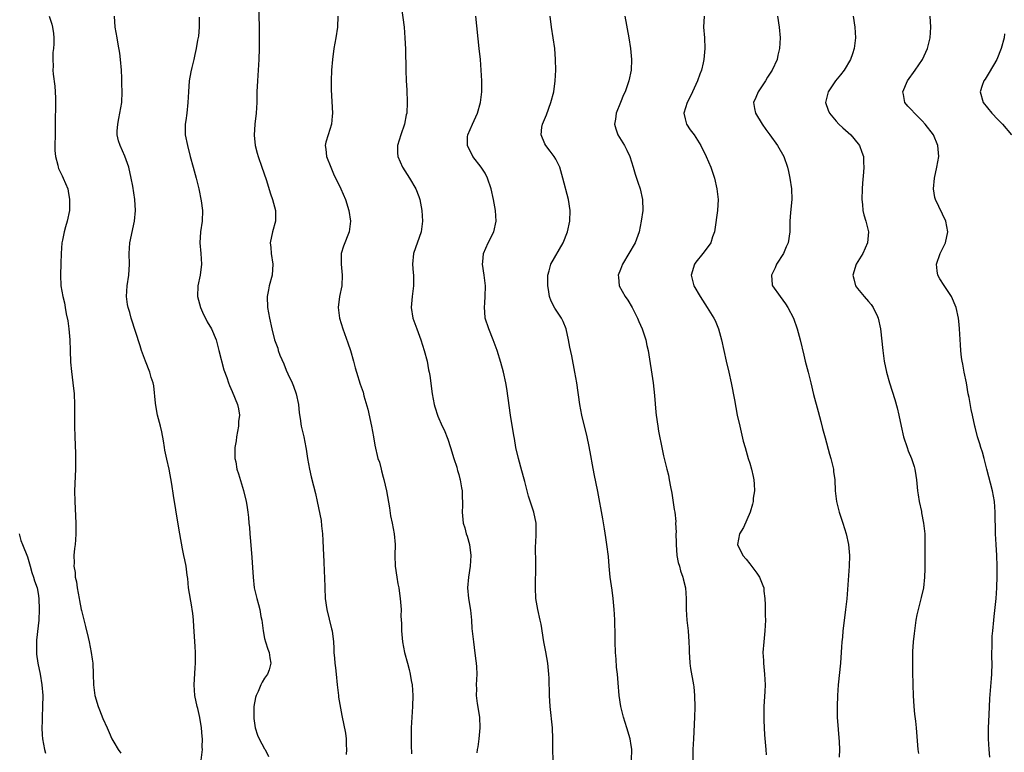
# Model space of a CAD drawing. Units: inches. Extents: x 2625000 to 2628000, y 1491000 to 1494000.
# Drawn here: x 2625644 to 2625826, y 1492036 to 1492172 of the extents above; entities that cross this region are included whole.
import ezdxf

# ---------------------------------------------------------------- set-up
doc = ezdxf.new("R2010")
doc.units = ezdxf.units.IN
doc.header["$MEASUREMENT"] = 0
doc.layers.add('LD26251491_10ft', color=4, linetype='Continuous')

msp = doc.modelspace()

# ---------------------------------------------------------------- linework, layer by layer
at = {"layer": 'LD26251491_10ft'}
for points, elevation in [([(2625687.93, 1492174.07), (2625687.98, 1492170.02), (2625687.97, 1492167), (2625687.93, 1492165), (2625687.81, 1492163), (2625687.65, 1492161), (2625687.57, 1492159), (2625687.55, 1492157), (2625687.42, 1492155), (2625687.17, 1492153), (2625687.07, 1492150.93), (2625687.25, 1492149), (2625687.62, 1492147.62), (2625687.77, 1492147), (2625688.49, 1492145), (2625689.29, 1492142.71), (2625690.09, 1492140.09), (2625690.48, 1492139), (2625691.02, 1492137), (2625691.04, 1492135), (2625690.47, 1492133), (2625690.03, 1492131), (2625690.12, 1492130.12), (2625690.2, 1492129), (2625690.53, 1492127), (2625690.39, 1492125), (2625689.87, 1492123), (2625689.72, 1492122.28), (2625689.49, 1492121), (2625689.56, 1492119), (2625689.93, 1492117), (2625690.36, 1492115), (2625690.85, 1492113), (2625691.42, 1492111.42), (2625691.53, 1492111), (2625691.84, 1492110.16), (2625692.53, 1492108.53), (2625693, 1492107.36), (2625693.29, 1492106.71), (2625694.1, 1492105), (2625694.37, 1492104.37), (2625694.87, 1492103), (2625695.3, 1492101), (2625695.42, 1492099.42), (2625695.62, 1492098.38), (2625695.8, 1492097), (2625696.26, 1492095), (2625696.66, 1492093), (2625696.72, 1492092.72), (2625696.96, 1492091), (2625697.3, 1492089), (2625697.6, 1492087.6), (2625698.09, 1492085.91), (2625698.46, 1492084.46), (2625698.77, 1492083), (2625699.46, 1492079.46), (2625699.54, 1492078.46), (2625699.71, 1492077), (2625699.79, 1492075.79), (2625699.9, 1492073), (2625699.96, 1492071.96), (2625700.03, 1492069.97), (2625700.09, 1492069), (2625700.14, 1492067), (2625700.24, 1492065), (2625700.54, 1492063), (2625701.41, 1492059.41), (2625701.53, 1492059), (2625701.76, 1492057), (2625701.83, 1492055.83), (2625701.86, 1492055), (2625701.96, 1492053.96), (2625702.03, 1492053), (2625702.14, 1492052.14), (2625702.25, 1492051), (2625702.48, 1492049), (2625702.51, 1492048.51), (2625702.73, 1492047), (2625702.73, 1492046.73), (2625703.29, 1492043.29), (2625704.03, 1492040.03), (2625704.12, 1492039), (2625704.14, 1492037.86), (2625704.18, 1492037), (2625704.1, 1492036.1)], 9040), ([(2625714.32, 1492175), (2625714.86, 1492171), (2625715.03, 1492169), (2625715.12, 1492166.88), (2625715.19, 1492163), (2625715.26, 1492161), (2625715.36, 1492159.36), (2625715.46, 1492157), (2625715.35, 1492155), (2625715.28, 1492154.72), (2625714.92, 1492153), (2625714.24, 1492151), (2625713.66, 1492149), (2625713.66, 1492147.66), (2625713.69, 1492147), (2625714.57, 1492145), (2625715, 1492144.33), (2625715.9, 1492143), (2625717.04, 1492141), (2625717.58, 1492139.58), (2625717.77, 1492139), (2625718.17, 1492137), (2625718.3, 1492135), (2625718.02, 1492133), (2625716.62, 1492129), (2625716.4, 1492127), (2625716.56, 1492125.44), (2625716.59, 1492125), (2625716.63, 1492123), (2625716.34, 1492121), (2625716.17, 1492119), (2625716.51, 1492117), (2625717.23, 1492115), (2625717.98, 1492113), (2625718.62, 1492111), (2625719.12, 1492109), (2625719.42, 1492107.42), (2625719.52, 1492107), (2625719.64, 1492106.36), (2625720.1, 1492103), (2625720.47, 1492101), (2625720.58, 1492100.58), (2625721.16, 1492098.84), (2625721.92, 1492097), (2625722.28, 1492096.28), (2625723, 1492094.58), (2625723.51, 1492093), (2625724.1, 1492091), (2625724.63, 1492089.37), (2625724.73, 1492089), (2625724.77, 1492088.77), (2625725, 1492088.04), (2625725.22, 1492087.22), (2625725.3, 1492087), (2625725.52, 1492085.52), (2625725.65, 1492085), (2625725.66, 1492083.66), (2625725.71, 1492083), (2625725.72, 1492082.28), (2625725.67, 1492081), (2625725.85, 1492079), (2625726.12, 1492078.12), (2625726.39, 1492077), (2625726.55, 1492076.55), (2625726.99, 1492075), (2625727.27, 1492073), (2625727.13, 1492071), (2625726.79, 1492069), (2625726.64, 1492067), (2625726.83, 1492065), (2625727.18, 1492062.82), (2625727.36, 1492061), (2625727.44, 1492059.44), (2625727.57, 1492058.43), (2625727.72, 1492057), (2625727.9, 1492055.9), (2625728.1, 1492053.9), (2625728.25, 1492053), (2625728.31, 1492052.31), (2625728.35, 1492051), (2625728.27, 1492049), (2625728.28, 1492048.28), (2625728.26, 1492047), (2625728.44, 1492045.56), (2625728.83, 1492043), (2625728.9, 1492041), (2625728.71, 1492039), (2625728.52, 1492037.48), (2625728.44, 1492037), (2625728.37, 1492036.37)], 9020), ([(2625649.04, 1492173), (2625649.51, 1492171.51), (2625649.66, 1492171), (2625649.82, 1492169.82), (2625649.89, 1492169), (2625649.89, 1492167.89), (2625649.82, 1492167), (2625649.71, 1492166.29), (2625649.68, 1492165), (2625649.75, 1492163.75), (2625649.7, 1492163), (2625649.74, 1492162.26), (2625650.05, 1492160.05), (2625650.14, 1492159), (2625650.18, 1492157.82), (2625650.23, 1492157), (2625650.23, 1492156.23), (2625650.15, 1492153.85), (2625650.15, 1492152.15), (2625650.11, 1492151), (2625650.07, 1492149), (2625650.09, 1492148.09), (2625650.18, 1492147), (2625650.62, 1492145.38), (2625650.69, 1492145), (2625650.77, 1492144.77), (2625651.41, 1492143.41), (2625651.63, 1492143), (2625652.46, 1492141), (2625652.55, 1492140.55), (2625652.82, 1492139), (2625652.79, 1492137), (2625652.38, 1492135), (2625652.05, 1492133.95), (2625651.78, 1492133), (2625651.5, 1492131.5), (2625651.39, 1492131), (2625651.25, 1492129), (2625651.17, 1492127.17), (2625651.1, 1492125), (2625651.22, 1492123), (2625651.59, 1492121), (2625651.86, 1492119.86), (2625652.02, 1492119), (2625652.21, 1492117.79), (2625652.51, 1492116.51), (2625652.68, 1492115), (2625652.87, 1492113), (2625652.95, 1492111), (2625653, 1492108.82), (2625653.14, 1492107.14), (2625653.44, 1492105), (2625653.65, 1492103), (2625653.71, 1492101), (2625653.71, 1492097), (2625653.77, 1492095), (2625653.9, 1492091.9), (2625653.93, 1492091), (2625653.92, 1492089), (2625653.75, 1492085), (2625653.78, 1492083), (2625653.96, 1492079), (2625653.97, 1492077.97), (2625653.97, 1492077), (2625653.92, 1492075.92), (2625653.83, 1492075), (2625653.72, 1492074.28), (2625653.62, 1492073), (2625653.65, 1492071.65), (2625653.6, 1492071), (2625653.82, 1492069.83), (2625653.86, 1492069), (2625654.08, 1492068.08), (2625654.23, 1492067), (2625654.58, 1492065), (2625654.63, 1492064.63), (2625654.96, 1492062.96), (2625655, 1492062.76), (2625655.79, 1492059.79), (2625656.25, 1492057.75), (2625656.43, 1492057), (2625656.83, 1492055), (2625657, 1492053.75), (2625657.12, 1492053), (2625657.21, 1492051), (2625657.25, 1492049), (2625657.52, 1492047), (2625658.13, 1492045), (2625658.36, 1492044.36), (2625659, 1492042.75), (2625659.79, 1492041), (2625660.15, 1492040.15), (2625660.68, 1492039), (2625661, 1492038.38), (2625661.8, 1492037), (2625662.3, 1492036.3)], 9070), ([(2625677.21, 1492035), (2625677.45, 1492037), (2625677.44, 1492037.44), (2625677.45, 1492039), (2625677.43, 1492039.43), (2625677.29, 1492041), (2625677, 1492042.93), (2625676.6, 1492044.6), (2625676.49, 1492045), (2625676.06, 1492047), (2625675.93, 1492049), (2625676.14, 1492052.14), (2625676.18, 1492053), (2625676.16, 1492053.84), (2625676.16, 1492055), (2625676.11, 1492056.11), (2625675.84, 1492059.84), (2625675.79, 1492061), (2625675.68, 1492062.32), (2625675.58, 1492063), (2625675.47, 1492063.47), (2625674.9, 1492067), (2625674.74, 1492068.74), (2625674.63, 1492069.37), (2625674.42, 1492071), (2625674.21, 1492072.21), (2625674.02, 1492073), (2625673.78, 1492074.22), (2625673.28, 1492077), (2625672.65, 1492080.65), (2625672.55, 1492081.45), (2625672.09, 1492084.09), (2625671.79, 1492086.21), (2625671.28, 1492089), (2625670.86, 1492090.86), (2625670.51, 1492092.51), (2625670.42, 1492093), (2625670.24, 1492094.24), (2625669.91, 1492095.91), (2625669.66, 1492097), (2625669.13, 1492099), (2625668.81, 1492100.81), (2625668.74, 1492101.26), (2625668.44, 1492104.44), (2625668.3, 1492105), (2625667.97, 1492106.03), (2625667.71, 1492107), (2625666.91, 1492109), (2625666.17, 1492111), (2625665.88, 1492111.88), (2625664.25, 1492117), (2625663.96, 1492118.04), (2625663.66, 1492119), (2625663.56, 1492119.56), (2625663.38, 1492121), (2625663.5, 1492123), (2625663.79, 1492125), (2625663.91, 1492127), (2625663.87, 1492129), (2625664.01, 1492131), (2625664.84, 1492135), (2625665.03, 1492137), (2625664.93, 1492139), (2625664.53, 1492141.47), (2625664.23, 1492143), (2625663.78, 1492145), (2625663.07, 1492147.07), (2625662.18, 1492149), (2625661.91, 1492149.91), (2625661.66, 1492151), (2625661.67, 1492151.67), (2625661.75, 1492153), (2625661.95, 1492154.05), (2625662.14, 1492155), (2625662.48, 1492157), (2625662.56, 1492159), (2625662.49, 1492160.49), (2625662.49, 1492161.51), (2625662.42, 1492163), (2625662.27, 1492165), (2625662.13, 1492166.13), (2625661.84, 1492167.84), (2625661.61, 1492169), (2625661.28, 1492171), (2625661.17, 1492173)], 9060), ([(2625676.83, 1492172.83), (2625676.84, 1492171), (2625676.72, 1492169.28), (2625676.54, 1492168.54), (2625676.29, 1492167), (2625676.07, 1492165.93), (2625675.84, 1492165), (2625675.5, 1492163.5), (2625675.29, 1492162.71), (2625675.01, 1492161), (2625674.86, 1492159), (2625674.77, 1492157), (2625674.54, 1492155), (2625674.35, 1492153.65), (2625674.24, 1492153), (2625674.26, 1492151), (2625674.67, 1492149), (2625675.18, 1492147), (2625675.71, 1492145), (2625676.31, 1492143), (2625676.82, 1492141), (2625677.24, 1492138.76), (2625677.47, 1492137), (2625677.43, 1492135), (2625677.1, 1492133), (2625676.95, 1492131), (2625677.17, 1492129), (2625677.31, 1492127), (2625677.01, 1492125), (2625676.58, 1492123), (2625676.56, 1492121), (2625677.09, 1492119), (2625677.67, 1492117.67), (2625678.04, 1492117), (2625678.35, 1492116.35), (2625679.15, 1492115), (2625679.99, 1492113), (2625680.53, 1492111), (2625681.44, 1492107.44), (2625681.99, 1492106.01), (2625682.32, 1492105), (2625682.5, 1492104.5), (2625683, 1492103.39), (2625683.94, 1492101), (2625684.18, 1492100.18), (2625684.33, 1492099), (2625684.16, 1492097.84), (2625684.16, 1492097), (2625683.78, 1492095), (2625683.72, 1492094.28), (2625683.49, 1492093), (2625683.44, 1492091.44), (2625683.49, 1492091), (2625683.64, 1492090.36), (2625683.86, 1492089), (2625684.12, 1492088.12), (2625685.06, 1492085.06), (2625685.59, 1492083), (2625685.68, 1492082.32), (2625685.89, 1492081), (2625686.01, 1492080.01), (2625686.06, 1492079), (2625686.16, 1492078.16), (2625686.24, 1492077), (2625686.31, 1492076.31), (2625686.55, 1492073.45), (2625686.64, 1492072.64), (2625686.77, 1492070.77), (2625686.86, 1492069), (2625687.07, 1492067), (2625687.55, 1492065), (2625687.87, 1492063.87), (2625688.09, 1492063), (2625688.32, 1492061.68), (2625688.46, 1492061), (2625688.72, 1492059), (2625689, 1492057.62), (2625689.14, 1492057), (2625689.6, 1492055.6), (2625689.83, 1492055), (2625689.97, 1492054.03), (2625690.16, 1492053), (2625689.81, 1492051.81), (2625689.54, 1492051), (2625689, 1492050.23), (2625688.52, 1492049.48), (2625688.32, 1492049), (2625687.79, 1492047.79), (2625687.4, 1492047), (2625687.32, 1492046.68), (2625687, 1492045), (2625686.97, 1492043), (2625687, 1492042.74), (2625687.24, 1492041), (2625687.66, 1492039.66), (2625687.96, 1492039), (2625689, 1492037.12), (2625689.08, 1492037), (2625689.74, 1492035.74)], 9050), ([(2625702.55, 1492173), (2625702.53, 1492171), (2625702.19, 1492169), (2625701.82, 1492167), (2625701.59, 1492165), (2625701.43, 1492163), (2625701.32, 1492161), (2625701.33, 1492159.33), (2625701.58, 1492155), (2625701.53, 1492154.47), (2625701.39, 1492153), (2625700.76, 1492151), (2625700.38, 1492149.62), (2625700.24, 1492149), (2625700.35, 1492148.35), (2625700.48, 1492147), (2625701.25, 1492145), (2625701.79, 1492143.79), (2625702.17, 1492143), (2625702.43, 1492142.43), (2625703.15, 1492141), (2625704.03, 1492139), (2625704.64, 1492137), (2625704.9, 1492135), (2625704.66, 1492133), (2625703.64, 1492130.36), (2625703.21, 1492129), (2625703.2, 1492127.2), (2625703.19, 1492127), (2625703.41, 1492125), (2625703.3, 1492123), (2625702.88, 1492121), (2625702.65, 1492119), (2625702.89, 1492117), (2625703.51, 1492115), (2625704.45, 1492112.45), (2625704.92, 1492111), (2625705.48, 1492109), (2625705.8, 1492107.8), (2625706.03, 1492107), (2625706.75, 1492104.75), (2625707.26, 1492103.26), (2625707.43, 1492102.57), (2625708.12, 1492100.12), (2625708.84, 1492097), (2625709.19, 1492095), (2625709.44, 1492093.43), (2625710.02, 1492091), (2625710.28, 1492090.28), (2625710.59, 1492089), (2625710.7, 1492088.7), (2625711, 1492087.5), (2625711.11, 1492087.11), (2625711.61, 1492085), (2625712.16, 1492081.84), (2625712.33, 1492080.33), (2625712.64, 1492079), (2625713.04, 1492077), (2625713.19, 1492075), (2625713.13, 1492073), (2625713.21, 1492071), (2625713.5, 1492069), (2625713.71, 1492067.71), (2625713.87, 1492067), (2625714.04, 1492065.96), (2625714.16, 1492065), (2625714.3, 1492063), (2625714.29, 1492061.71), (2625714.38, 1492060.38), (2625714.4, 1492059), (2625714.59, 1492057), (2625714.97, 1492055), (2625715.51, 1492053), (2625715.84, 1492051.84), (2625716.01, 1492051), (2625716.2, 1492049.8), (2625716.36, 1492049), (2625716.51, 1492047), (2625716.44, 1492045), (2625716.3, 1492043), (2625716.2, 1492041), (2625716.17, 1492039), (2625716.18, 1492037.82), (2625716.23, 1492036.23)], 9030), ([(2625742.55, 1492035), (2625742.48, 1492037), (2625742.49, 1492039), (2625742.42, 1492041), (2625741.97, 1492045), (2625741.86, 1492047), (2625741.79, 1492050.21), (2625741.73, 1492051), (2625741.64, 1492051.64), (2625741.53, 1492053), (2625741.15, 1492055.15), (2625740.77, 1492057), (2625740.27, 1492060.27), (2625740.12, 1492061), (2625739.66, 1492063), (2625739.33, 1492065), (2625739.24, 1492067), (2625739.3, 1492071.3), (2625739.24, 1492074.76), (2625739.29, 1492075.29), (2625739.38, 1492077), (2625739.36, 1492078.64), (2625739.38, 1492079), (2625738.91, 1492081), (2625737.98, 1492083.98), (2625737.26, 1492086.74), (2625737.13, 1492087.13), (2625736.72, 1492088.72), (2625736.09, 1492091), (2625735.63, 1492093), (2625735.33, 1492094.66), (2625735.22, 1492095.22), (2625734.6, 1492099), (2625734.18, 1492102.18), (2625733.93, 1492103.93), (2625733.74, 1492105), (2625733.29, 1492107), (2625732.79, 1492108.79), (2625732.12, 1492111), (2625731.42, 1492113), (2625730.59, 1492115), (2625729.94, 1492117), (2625729.85, 1492118.15), (2625729.77, 1492119), (2625729.83, 1492119.83), (2625729.93, 1492121), (2625729.98, 1492123), (2625729.72, 1492125), (2625729.41, 1492127), (2625729.47, 1492127.47), (2625729.6, 1492129), (2625730.49, 1492131), (2625731.5, 1492133), (2625731.96, 1492135), (2625731.85, 1492137), (2625731.48, 1492139), (2625731.05, 1492141), (2625730.37, 1492143), (2625729.88, 1492143.88), (2625729.17, 1492145), (2625727.65, 1492147), (2625727.41, 1492147.41), (2625726.73, 1492148.73), (2625726.61, 1492149), (2625726.65, 1492150.65), (2625726.67, 1492151), (2625727.55, 1492153), (2625728.51, 1492155), (2625729.07, 1492157), (2625729.28, 1492159), (2625729.29, 1492159.29), (2625729.3, 1492161), (2625729.19, 1492163), (2625729.02, 1492165), (2625728.82, 1492167), (2625728.19, 1492173)], 9010), ([(2625757.04, 1492035), (2625757.1, 1492037), (2625757.09, 1492037.09), (2625757, 1492037.76), (2625756.78, 1492039), (2625756.19, 1492041), (2625755.57, 1492043), (2625755.47, 1492043.47), (2625755.05, 1492045), (2625754.76, 1492047), (2625754.6, 1492049.4), (2625754.46, 1492051), (2625754.29, 1492052.29), (2625754.21, 1492053.79), (2625754.11, 1492055), (2625754.05, 1492057), (2625754.02, 1492059), (2625753.98, 1492059.98), (2625753.96, 1492061), (2625753.92, 1492062.08), (2625753.86, 1492063), (2625753.68, 1492065), (2625753.44, 1492066.56), (2625753.35, 1492067.35), (2625753.09, 1492069), (2625752.91, 1492071), (2625752.78, 1492072.78), (2625752.5, 1492075), (2625752.32, 1492076.32), (2625752.04, 1492077.96), (2625751.77, 1492079.77), (2625750.83, 1492084.83), (2625750.13, 1492088.13), (2625749.82, 1492089.82), (2625749.54, 1492091.54), (2625749.23, 1492093.23), (2625748.83, 1492095), (2625747.83, 1492099), (2625747.46, 1492101), (2625746.92, 1492105), (2625746.57, 1492107), (2625745.96, 1492110.04), (2625745.62, 1492111.62), (2625745.36, 1492113), (2625744.92, 1492115), (2625744.37, 1492116.38), (2625744.06, 1492117), (2625742.83, 1492118.83), (2625742.13, 1492120.13), (2625741.85, 1492121), (2625741.66, 1492122.34), (2625741.52, 1492123), (2625741.54, 1492123.54), (2625741.54, 1492125), (2625741.8, 1492125.8), (2625742.12, 1492127), (2625744.38, 1492131), (2625745.17, 1492133), (2625745.6, 1492135), (2625745.65, 1492137), (2625745.36, 1492139), (2625744.33, 1492143), (2625743.78, 1492145), (2625743, 1492146.52), (2625742.73, 1492147), (2625741.97, 1492147.97), (2625741.14, 1492149), (2625741, 1492149.31), (2625740.28, 1492151), (2625740.45, 1492152.45), (2625740.55, 1492153), (2625741.26, 1492154.74), (2625742.11, 1492157), (2625742.62, 1492159), (2625742.89, 1492161), (2625743, 1492163), (2625742.97, 1492165), (2625742.81, 1492167), (2625742.54, 1492169), (2625742.23, 1492171), (2625741.97, 1492173)], 9000), ([(2625755.81, 1492173), (2625756.55, 1492169), (2625756.88, 1492167), (2625757.07, 1492165), (2625756.99, 1492163), (2625756.59, 1492161), (2625755.87, 1492159), (2625755.59, 1492158.41), (2625755.01, 1492157), (2625754.21, 1492155), (2625754.06, 1492153.94), (2625753.88, 1492153), (2625754.12, 1492152.12), (2625754.5, 1492151), (2625755.77, 1492149), (2625756.19, 1492148.19), (2625756.75, 1492147), (2625757.34, 1492145), (2625757.74, 1492143.74), (2625758.23, 1492142.23), (2625758.67, 1492141), (2625759.11, 1492139), (2625759.13, 1492137), (2625758.88, 1492135), (2625758.49, 1492133), (2625757.75, 1492131), (2625756.58, 1492129), (2625755.36, 1492127), (2625755, 1492126.01), (2625754.6, 1492125), (2625754.63, 1492124.63), (2625754.8, 1492123), (2625755.91, 1492121), (2625756.35, 1492120.35), (2625757.19, 1492119), (2625758.18, 1492117), (2625758.41, 1492116.41), (2625759.01, 1492115), (2625759.69, 1492113), (2625759.93, 1492111.93), (2625760.12, 1492111), (2625761.05, 1492105), (2625761.32, 1492102.68), (2625761.58, 1492099.58), (2625761.64, 1492099), (2625761.92, 1492097), (2625762.07, 1492096.07), (2625762.72, 1492092.72), (2625763, 1492091.45), (2625763.61, 1492089), (2625763.91, 1492087.91), (2625764.07, 1492087), (2625764.27, 1492085.73), (2625764.52, 1492084.52), (2625765, 1492081.54), (2625765.08, 1492081), (2625765.27, 1492079.27), (2625765.25, 1492079), (2625765.32, 1492077.32), (2625765.29, 1492077), (2625765.33, 1492075.33), (2625765.32, 1492075), (2625765.49, 1492073), (2625765.72, 1492071.72), (2625765.95, 1492071), (2625766.14, 1492070.14), (2625766.61, 1492069), (2625766.66, 1492068.66), (2625767.1, 1492067), (2625767.21, 1492065), (2625767.18, 1492063), (2625767.3, 1492061), (2625767.55, 1492059), (2625767.72, 1492057), (2625767.73, 1492055.73), (2625767.76, 1492055), (2625767.82, 1492054.18), (2625767.87, 1492053), (2625768.01, 1492052.01), (2625768.56, 1492049), (2625768.62, 1492048.62), (2625768.77, 1492047), (2625768.83, 1492044.83), (2625768.77, 1492043), (2625768.55, 1492039), (2625768.46, 1492037), (2625768.43, 1492035)], 8990), ([(2625770.56, 1492173), (2625770.41, 1492171), (2625770.58, 1492169), (2625770.65, 1492167), (2625770.49, 1492165), (2625770.35, 1492164.35), (2625770.05, 1492163), (2625769.75, 1492162.25), (2625769.33, 1492161), (2625768.4, 1492159), (2625767.94, 1492158.06), (2625767.4, 1492157), (2625766.78, 1492155), (2625767, 1492154), (2625767.24, 1492153), (2625767.96, 1492151.96), (2625768.66, 1492151), (2625769.95, 1492149), (2625770.9, 1492147), (2625771.76, 1492145), (2625772.09, 1492144.09), (2625772.44, 1492143), (2625772.91, 1492141), (2625773.13, 1492139), (2625773.01, 1492137), (2625772.52, 1492133.48), (2625772.43, 1492133), (2625772.11, 1492132.11), (2625771.75, 1492131), (2625771.44, 1492130.56), (2625770.29, 1492129), (2625769, 1492127.36), (2625768.74, 1492127), (2625768.1, 1492125), (2625768.62, 1492123), (2625769.79, 1492121), (2625771.11, 1492119), (2625772.33, 1492117), (2625772.55, 1492116.55), (2625773.22, 1492115), (2625773.77, 1492113), (2625774.18, 1492111), (2625774.62, 1492109), (2625775.1, 1492107), (2625775.55, 1492105), (2625776.16, 1492101.84), (2625776.41, 1492100.41), (2625776.69, 1492099), (2625777.13, 1492097), (2625777.8, 1492094.2), (2625778.13, 1492093), (2625778.34, 1492092.34), (2625778.72, 1492091), (2625779, 1492090.14), (2625779.34, 1492089), (2625779.64, 1492087.64), (2625779.76, 1492087), (2625779.81, 1492086.19), (2625779.85, 1492085), (2625779.65, 1492083.65), (2625779.61, 1492083), (2625779.52, 1492082.48), (2625779.06, 1492081), (2625777.82, 1492078.18), (2625777.09, 1492077), (2625776.74, 1492075), (2625777.7, 1492073), (2625778.32, 1492072.32), (2625779, 1492071.43), (2625779.21, 1492071.21), (2625780.31, 1492069.69), (2625780.82, 1492069), (2625781.45, 1492067.45), (2625781.58, 1492067), (2625781.63, 1492066.37), (2625781.8, 1492065), (2625781.85, 1492063.85), (2625781.85, 1492063), (2625781.88, 1492061.88), (2625781.89, 1492061), (2625781.81, 1492059), (2625781.58, 1492057), (2625781.43, 1492055), (2625781.53, 1492053.53), (2625781.53, 1492053), (2625781.69, 1492051.69), (2625781.74, 1492051), (2625781.83, 1492049), (2625781.77, 1492047.77), (2625781.6, 1492045), (2625781.59, 1492043), (2625781.63, 1492042.37), (2625781.75, 1492039.75), (2625781.95, 1492037), (2625782.03, 1492036.03)], 8980), ([(2625784.16, 1492173), (2625784.47, 1492171), (2625784.65, 1492169), (2625784.54, 1492167), (2625784.23, 1492165.77), (2625784.06, 1492165), (2625783.16, 1492163), (2625782.31, 1492161.69), (2625781.91, 1492161), (2625780.54, 1492159), (2625780.1, 1492157.9), (2625779.72, 1492157), (2625779.87, 1492155.87), (2625780.04, 1492155), (2625781.3, 1492153), (2625782, 1492152), (2625782.74, 1492151), (2625784.14, 1492149), (2625785.3, 1492147), (2625786, 1492145), (2625786.2, 1492144.2), (2625786.44, 1492143), (2625786.74, 1492141), (2625786.79, 1492139), (2625786.58, 1492136.58), (2625786.46, 1492135), (2625786.45, 1492133.55), (2625786.43, 1492133), (2625786.14, 1492131), (2625785.78, 1492130.22), (2625785.25, 1492129), (2625783.98, 1492127), (2625783.69, 1492126.31), (2625783.01, 1492125), (2625783.17, 1492123.17), (2625783.19, 1492123), (2625784.61, 1492121), (2625785.65, 1492119.65), (2625786.09, 1492119), (2625787.09, 1492117), (2625787.78, 1492115), (2625788.32, 1492113), (2625789, 1492110.14), (2625789.29, 1492109), (2625789.84, 1492107), (2625790.34, 1492105), (2625790.85, 1492102.85), (2625791.67, 1492099.67), (2625792.18, 1492097.82), (2625792.52, 1492096.52), (2625793, 1492094.84), (2625793.81, 1492091.81), (2625794.05, 1492091), (2625794.51, 1492089), (2625794.56, 1492088.56), (2625794.75, 1492087), (2625794.87, 1492085), (2625795.09, 1492083), (2625795.58, 1492081), (2625796.26, 1492079), (2625796.91, 1492077), (2625797.33, 1492075), (2625797.5, 1492073), (2625797.46, 1492071), (2625796.98, 1492064.98), (2625796.78, 1492063), (2625796.57, 1492061.43), (2625796.27, 1492059), (2625796.17, 1492057.83), (2625796.08, 1492057), (2625795.99, 1492055.99), (2625795.91, 1492054.09), (2625795.81, 1492053), (2625795.4, 1492049), (2625795.26, 1492047), (2625795.2, 1492045), (2625795.24, 1492043), (2625795.56, 1492038.44), (2625795.62, 1492037), (2625795.58, 1492035.58)], 8970), ([(2625798.18, 1492173), (2625798.47, 1492171), (2625798.6, 1492169), (2625798.36, 1492167), (2625798.03, 1492166.03), (2625797.66, 1492165), (2625796.49, 1492163), (2625795.85, 1492162.15), (2625794.93, 1492161), (2625793.54, 1492159), (2625793.07, 1492157), (2625793.56, 1492155.56), (2625793.77, 1492155), (2625795, 1492153.54), (2625795.51, 1492153), (2625796.29, 1492152.29), (2625797.77, 1492151), (2625798.33, 1492150.33), (2625799.37, 1492149), (2625799.81, 1492147.81), (2625800.07, 1492147), (2625800.1, 1492145.9), (2625800.15, 1492145), (2625800.11, 1492144.11), (2625799.93, 1492142.07), (2625799.87, 1492141), (2625799.78, 1492139), (2625799.89, 1492138.11), (2625799.97, 1492137), (2625800.17, 1492136.17), (2625800.54, 1492135), (2625801.04, 1492133), (2625800.86, 1492131), (2625799.95, 1492129), (2625798.74, 1492127), (2625798.1, 1492125), (2625798.28, 1492124.28), (2625798.63, 1492123), (2625799, 1492122.48), (2625800.24, 1492121), (2625801, 1492120.11), (2625801.53, 1492119.53), (2625801.91, 1492119), (2625802.69, 1492117.31), (2625802.84, 1492117), (2625803.25, 1492115), (2625803.66, 1492111), (2625803.96, 1492109), (2625804.38, 1492107), (2625804.93, 1492105), (2625805.9, 1492101.9), (2625806.35, 1492100.35), (2625806.67, 1492099), (2625807.07, 1492097), (2625807.54, 1492095), (2625808.19, 1492093), (2625808.4, 1492092.4), (2625809, 1492091), (2625809.5, 1492089.5), (2625809.64, 1492089), (2625809.83, 1492087.83), (2625809.92, 1492087), (2625810.11, 1492085), (2625810.21, 1492084.21), (2625810.42, 1492083), (2625810.84, 1492081.16), (2625810.88, 1492080.88), (2625811.25, 1492079), (2625811.45, 1492077), (2625811.47, 1492075.47), (2625811.47, 1492070.53), (2625811.44, 1492069), (2625811.23, 1492067), (2625810.79, 1492065.21), (2625810.68, 1492064.68), (2625810.23, 1492063), (2625809.99, 1492062), (2625809.83, 1492061), (2625809.54, 1492059), (2625809.5, 1492058.5), (2625809.3, 1492057), (2625809.17, 1492055.17), (2625809.16, 1492053), (2625809.21, 1492051.21), (2625809.24, 1492049.24), (2625809.23, 1492049), (2625809.28, 1492047), (2625809.44, 1492045), (2625809.58, 1492043.58), (2625809.75, 1492042.25), (2625809.88, 1492041), (2625810.18, 1492037), (2625810.28, 1492036.28)], 8960), ([(2625823.56, 1492035.56), (2625823.38, 1492037), (2625823.27, 1492039), (2625823.31, 1492041), (2625823.42, 1492043.42), (2625823.53, 1492046.47), (2625823.85, 1492050.15), (2625823.91, 1492051), (2625823.94, 1492053), (2625823.9, 1492054.1), (2625823.92, 1492055), (2625823.97, 1492055.97), (2625823.95, 1492057), (2625823.98, 1492058.02), (2625824.06, 1492059), (2625824.26, 1492061), (2625824.35, 1492061.65), (2625824.72, 1492065), (2625824.83, 1492067), (2625824.87, 1492069.13), (2625824.87, 1492071), (2625824.82, 1492073), (2625824.68, 1492075), (2625824.58, 1492077), (2625824.53, 1492081), (2625824.39, 1492083), (2625824.05, 1492085), (2625822.97, 1492089.03), (2625822.47, 1492091), (2625822.15, 1492092.15), (2625821.87, 1492093), (2625821.68, 1492093.68), (2625821.24, 1492095), (2625820.8, 1492096.8), (2625820.74, 1492097), (2625820.33, 1492099), (2625820.06, 1492100.06), (2625819.69, 1492102.31), (2625819.54, 1492103), (2625819.19, 1492105), (2625818.78, 1492107), (2625818.5, 1492108.5), (2625818.38, 1492109), (2625818.27, 1492109.73), (2625818.13, 1492111), (2625818.08, 1492112.08), (2625817.94, 1492114.06), (2625817.9, 1492115), (2625817.83, 1492115.83), (2625817.7, 1492117), (2625817.3, 1492119), (2625816.45, 1492121), (2625815.06, 1492123.06), (2625814.28, 1492124.28), (2625813.87, 1492125), (2625813.76, 1492125.76), (2625813.61, 1492127), (2625814.33, 1492129), (2625815.29, 1492131), (2625815.73, 1492133), (2625815.38, 1492135), (2625813.45, 1492139), (2625813.36, 1492139.36), (2625813.07, 1492141), (2625813.26, 1492143), (2625813.72, 1492145), (2625814.06, 1492147), (2625813.91, 1492149), (2625813.06, 1492151), (2625811.56, 1492153), (2625811, 1492153.58), (2625809.55, 1492155), (2625809, 1492155.63), (2625808.34, 1492156.34), (2625807.77, 1492157), (2625807.5, 1492158.5), (2625807.39, 1492159), (2625808.28, 1492161), (2625809.69, 1492163), (2625811.02, 1492165), (2625811.96, 1492167), (2625812.47, 1492169), (2625812.61, 1492171), (2625812.49, 1492173)], 8950), ([(2625826.28, 1492169.72), (2625826.19, 1492169), (2625825.64, 1492167), (2625824.82, 1492165), (2625823.43, 1492162.57), (2625822.66, 1492161.34), (2625822.43, 1492161), (2625822.13, 1492160.13), (2625821.76, 1492159), (2625822.32, 1492157), (2625823.89, 1492155), (2625825, 1492153.88), (2625825.9, 1492153), (2625827.58, 1492151)], 8940), ([(2625643.47, 1492077), (2625643.76, 1492075.76), (2625644.05, 1492075), (2625645, 1492072.74), (2625645.52, 1492071), (2625645.84, 1492069.84), (2625646.14, 1492069), (2625646.3, 1492068.3), (2625646.78, 1492067), (2625647, 1492065.91), (2625647.13, 1492065), (2625647.18, 1492063), (2625647.09, 1492061), (2625647, 1492059.95), (2625646.7, 1492057.3), (2625646.65, 1492055), (2625646.68, 1492054.68), (2625646.9, 1492053), (2625647.33, 1492051), (2625647.68, 1492049), (2625647.82, 1492047), (2625647.79, 1492045), (2625647.72, 1492043), (2625647.73, 1492042.27), (2625647.69, 1492041), (2625647.72, 1492039.72), (2625647.79, 1492039), (2625648, 1492038), (2625648.15, 1492037), (2625648.33, 1492036.33)], 9080)]:
    msp.add_lwpolyline(points, dxfattribs=dict(at, elevation=elevation))

doc.saveas('drawing.dxf')
